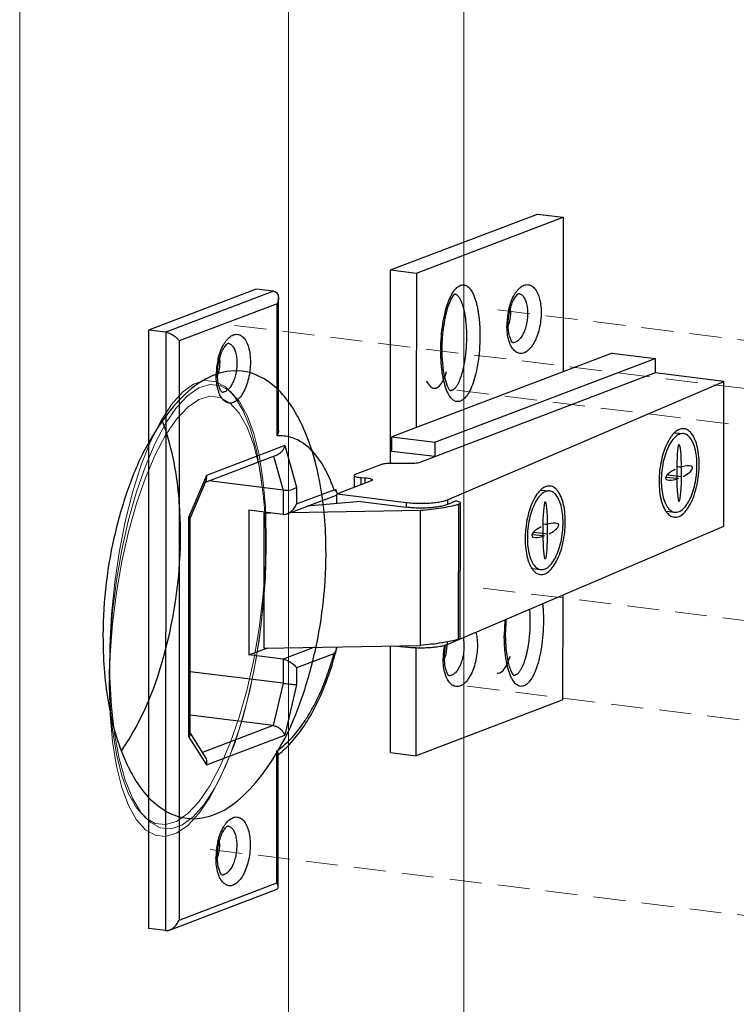
# Model space of a CAD drawing. Units: millimetres. Extents: x -85945 to -24065, y -1460 to 1801.
# Drawn here: x -30143 to -30088, y 1289 to 1366 of the extents above; entities that cross this region are included whole.
import ezdxf

# ---------------------------------------------------------------- set-up
doc = ezdxf.new("R2010")
doc.units = ezdxf.units.MM
doc.linetypes.add('HIDDEN', pattern=[0.375, 0.25, -0.125])
doc.layers.add('02___PRT_ALL_AXES', color=7, linetype='Continuous')
doc.layers.add('实体', color=7, linetype='Continuous', lineweight=30)
doc.layers.add('虚线', color=4, linetype='HIDDEN', lineweight=13)

msp = doc.modelspace()

# ---------------------------------------------------------------- linework, layer by layer
at = {"color": 7, "linetype": 'Continuous', "lineweight": 15}
for p, q in [((-30122.405, 1660.397), (-30122.405, 992.265)), ((-30143.284, 1029.529), (-30143.284, 1586.306)), ((-30108.793, 1425.538), (-30108.793, 1258.067))]:
    msp.add_line(p, q, dxfattribs=at)
at = {"color": 7, "linetype": 'Continuous', "lineweight": 15, "flags": 128}
for points in [[(-30124.186, 1325.956), (-30124.307, 1328.246), (-30124.548, 1330.375), (-30124.905, 1332.301), (-30125.371, 1333.983), (-30125.935, 1335.387), (-30126.587, 1336.485), (-30127.313, 1337.254), (-30128.099, 1337.68), (-30128.928, 1337.752), (-30129.784, 1337.47), (-30130.649, 1336.839), (-30131.505, 1335.873), (-30132.336, 1334.591), (-30133.124, 1333.018), (-30133.853, 1331.188), (-30134.508, 1329.137), (-30135.077, 1326.907), (-30135.546, 1324.543), (-30135.908, 1322.094), (-30136.154, 1319.609), (-30136.28, 1317.14), (-30136.282, 1314.735), (-30136.162, 1312.445), (-30135.92, 1310.315), (-30135.563, 1308.39), (-30135.098, 1306.708), (-30134.533, 1305.304), (-30133.881, 1304.206), (-30133.155, 1303.437), (-30132.369, 1303.011), (-30131.54, 1302.939), (-30130.684, 1303.221), (-30129.819, 1303.852), (-30128.963, 1304.818), (-30128.132, 1306.1), (-30127.344, 1307.673), (-30126.615, 1309.503), (-30125.96, 1311.554), (-30125.392, 1313.784), (-30124.922, 1316.148), (-30124.56, 1318.597), (-30124.314, 1321.082), (-30124.189, 1323.551), (-30124.186, 1325.956)], [(-30124.144, 1325.716), (-30124.206, 1327.973), (-30124.391, 1330.074), (-30124.695, 1331.977), (-30125.111, 1333.643), (-30125.632, 1335.039), (-30126.246, 1336.135), (-30126.942, 1336.91), (-30127.704, 1337.348), (-30128.519, 1337.44), (-30129.368, 1337.184), (-30130.234, 1336.585), (-30131.101, 1335.655), (-30131.95, 1334.414), (-30132.764, 1332.886), (-30133.527, 1331.103), (-30134.222, 1329.101), (-30134.837, 1326.921), (-30135.357, 1324.607), (-30135.774, 1322.206), (-30136.077, 1319.768), (-30136.262, 1317.341), (-30136.324, 1314.975), (-30136.262, 1312.718), (-30136.077, 1310.617), (-30135.774, 1308.714), (-30135.357, 1307.048), (-30134.837, 1305.652), (-30134.222, 1304.556), (-30133.527, 1303.78), (-30132.764, 1303.343), (-30131.95, 1303.251), (-30131.101, 1303.507), (-30130.234, 1304.106), (-30129.368, 1305.036), (-30128.519, 1306.277), (-30127.704, 1307.805), (-30126.942, 1309.588), (-30126.246, 1311.59), (-30125.632, 1313.77), (-30125.111, 1316.084), (-30124.695, 1318.485), (-30124.391, 1320.923), (-30124.206, 1323.35), (-30124.144, 1325.716)], [(-30124.144, 1324.797), (-30124.206, 1327.053), (-30124.391, 1329.154), (-30124.695, 1331.057), (-30125.111, 1332.724), (-30125.632, 1334.119), (-30126.246, 1335.216), (-30126.942, 1335.991), (-30127.704, 1336.429), (-30128.519, 1336.521), (-30129.368, 1336.264), (-30130.234, 1335.665), (-30131.101, 1334.736), (-30131.95, 1333.495), (-30132.764, 1331.967), (-30133.527, 1330.184), (-30134.222, 1328.182), (-30134.837, 1326.002), (-30135.357, 1323.688), (-30135.774, 1321.287), (-30136.077, 1318.848), (-30136.262, 1316.421), (-30136.324, 1314.055), (-30136.262, 1311.799), (-30136.077, 1309.698), (-30135.774, 1307.795), (-30135.357, 1306.128), (-30134.837, 1304.733), (-30134.222, 1303.636), (-30133.527, 1302.861), (-30132.764, 1302.423), (-30131.95, 1302.331), (-30131.101, 1302.588), (-30130.234, 1303.187), (-30129.368, 1304.116), (-30128.519, 1305.358), (-30127.704, 1306.885), (-30126.942, 1308.668), (-30126.246, 1310.67), (-30125.632, 1312.85), (-30125.111, 1315.165), (-30124.695, 1317.565), (-30124.391, 1320.004), (-30124.206, 1322.431), (-30124.144, 1324.797)]]:
    msp.add_lwpolyline(points, dxfattribs=at)
at = {"layer": '02___PRT_ALL_AXES', "color": 7, "linetype": 'Continuous'}
for points, start_tangent, end_tangent in [([(-30126.008, 1338.479), (-30133.632, 1332.253), (-30135.037, 1328.853), (-30136.068, 1325.033), (-30136.805, 1316.97)], (-4.962268, 0.6131), (0.125693, -4.99842)), ([(-30119.508, 1325.253), (-30120.073, 1330.326), (-30121.448, 1334.475), (-30123.495, 1337.287), (-30126.008, 1338.479)], (-0.125693, 4.99842), (-4.962268, 0.6131)), ([(-30130.805, 1326.652), (-30130.935, 1328.825), (-30132.183, 1334.565)], (-0.125693, 4.99842), (-1.754972, 4.681888)), ([(-30135.389, 1308.98), (-30131.924, 1316.95), (-30130.805, 1326.652)], (2.864467, 4.09815), (-0.125693, 4.99842)), ([(-30130.304, 1303.744), (-30122.681, 1309.971), (-30121.276, 1313.37), (-30120.245, 1317.19), (-30119.508, 1325.253)], (4.962268, -0.6131), (-0.125693, 4.99842)), ([(-30136.805, 1316.97), (-30136.239, 1311.898), (-30134.864, 1307.749), (-30132.818, 1304.937), (-30130.304, 1303.744)], (0.125693, -4.99842), (4.962268, -0.6131))]:
    msp.add_spline(points, degree=3, dxfattribs=dict(at, start_tangent=start_tangent, end_tangent=end_tangent))
at = {"layer": '实体', "color": 0, "linetype": 'ByBlock', "lineweight": 30}
for p, q in [((-30114.48, 1346.337), (-30103.08, 1350.672)), ((-30103.08, 1350.672), (-30101.077, 1350.424)), ((-30112.478, 1346.089), (-30101.077, 1350.424)), ((-30101.077, 1350.424), (-30101.082, 1338.428)), ((-30114.486, 1331.31), (-30114.48, 1346.337)), ((-30114.48, 1346.337), (-30112.478, 1346.089)), ((-30112.478, 1346.089), (-30112.483, 1334.093)), ((-30124.914, 1344.849), (-30133.274, 1341.67)), ((-30123.579, 1344.683), (-30131.939, 1341.505)), ((-30123.579, 1344.683), (-30124.914, 1344.849)), ((-30123.292, 1343.707), (-30130.892, 1340.817)), ((-30123.296, 1333.442), (-30123.292, 1343.707)), ((-30123.196, 1333.837), (-30123.191, 1344.158)), ((-30133.274, 1341.67), (-30133.294, 1295.186)), ((-30131.939, 1341.505), (-30133.274, 1341.67)), ((-30131.939, 1341.505), (-30131.959, 1295.02)), ((-30130.892, 1340.817), (-30130.911, 1295.832)), ((-30097.282, 1339.873), (-30114.383, 1333.371)), ((-30097.282, 1339.873), (-30093.945, 1339.46)), ((-30111.046, 1332.957), (-30093.945, 1339.46)), ((-30093.945, 1339.46), (-30093.946, 1338.335)), ((-30093.946, 1338.335), (-30112.221, 1331.386)), ((-30088.607, 1337.674), (-30093.946, 1338.335)), ((-30110.072, 1328.484), (-30088.607, 1337.674)), ((-30088.612, 1326.428), (-30088.607, 1337.674)), ((-30114.383, 1333.371), (-30111.046, 1332.957)), ((-30114.383, 1332.246), (-30114.383, 1333.371)), ((-30111.046, 1332.957), (-30111.046, 1331.833)), ((-30092.409, 1333.694), (-30091.739, 1333.62)), ((-30122.682, 1332.694), (-30128.774, 1330.378)), ((-30122.682, 1332.694), (-30121.778, 1329.467)), ((-30111.046, 1331.833), (-30114.383, 1332.246)), ((-30128.863, 1329.859), (-30123.289, 1331.978)), ((-30123.566, 1331.873), (-30122.826, 1329.228)), ((-30115.192, 1331.226), (-30117.221, 1330.454)), ((-30112.902, 1331.303), (-30114.51, 1331.31)), ((-30091.904, 1331.01), (-30092.243, 1331.047)), ((-30128.774, 1330.378), (-30130.138, 1327.171)), ((-30128.795, 1330.019), (-30130.039, 1327.094)), ((-30122.826, 1329.228), (-30128.632, 1329.947)), ((-30116.002, 1329.948), (-30118.609, 1328.957)), ((-30117.321, 1330.372), (-30117.322, 1329.447)), ((-30116.78, 1330.213), (-30116.443, 1330.19)), ((-30116.78, 1330.213), (-30116.78, 1329.653)), ((-30116.443, 1329.781), (-30116.443, 1330.19)), ((-30092.247, 1330.124), (-30093.088, 1330.217)), ((-30091.905, 1330.27), (-30092.959, 1330.386)), ((-30122.826, 1329.228), (-30122.827, 1327.353)), ((-30121.778, 1329.467), (-30121.779, 1328.165)), ((-30121.779, 1328.165), (-30118.875, 1329.269)), ((-30102.808, 1329.242), (-30102.138, 1329.169)), ((-30122.517, 1327.399), (-30118.691, 1328.854)), ((-30118.647, 1328.185), (-30118.647, 1328.856)), ((-30118.626, 1328.94), (-30113.268, 1328.277)), ((-30110.072, 1328.484), (-30110.073, 1328.109)), ((-30109.43, 1328.385), (-30110.073, 1328.109)), ((-30125.496, 1327.684), (-30125.501, 1316.438)), ((-30122.827, 1327.353), (-30125.496, 1327.684)), ((-30122.259, 1327.497), (-30112.158, 1327.671)), ((-30116.809, 1328.341), (-30120.97, 1327.987)), ((-30116.809, 1328.341), (-30113.269, 1327.902)), ((-30113.268, 1328.277), (-30113.269, 1327.902)), ((-30112.163, 1317.175), (-30112.158, 1327.671)), ((-30109.218, 1328.142), (-30109.223, 1317.645)), ((-30109.066, 1317.746), (-30109.062, 1328.242)), ((-30130.145, 1310.056), (-30130.138, 1327.171)), ((-30130.145, 1310.056), (-30130.138, 1327.171)), ((-30130.045, 1310.29), (-30130.038, 1327.101)), ((-30130.045, 1310.29), (-30130.038, 1327.101)), ((-30124.299, 1316.966), (-30124.294, 1327.462)), ((-30124.15, 1327.517), (-30124.294, 1327.462)), ((-30124.294, 1327.462), (-30123.777, 1327.471)), ((-30093.081, 1327.587), (-30092.411, 1327.513)), ((-30110.077, 1317.238), (-30088.612, 1326.428)), ((-30102.303, 1326.558), (-30102.642, 1326.595)), ((-30102.645, 1325.672), (-30103.487, 1325.765)), ((-30102.303, 1325.819), (-30103.357, 1325.934)), ((-30103.48, 1323.135), (-30102.81, 1323.062)), ((-30101.093, 1312.937), (-30101.09, 1321.086)), ((-30125.501, 1316.438), (-30124.104, 1316.969)), ((-30124.299, 1316.966), (-30112.163, 1317.175)), ((-30120.397, 1317.033), (-30122.831, 1316.107)), ((-30114.496, 1308.85), (-30114.492, 1317.135)), ((-30114.157, 1317.14), (-30113.273, 1317.031)), ((-30113.273, 1317.156), (-30113.273, 1317.031)), ((-30112.494, 1308.602), (-30112.49, 1316.974)), ((-30110.077, 1317.45), (-30110.077, 1317.238)), ((-30122.831, 1316.107), (-30125.501, 1316.438)), ((-30118.88, 1316.524), (-30121.784, 1315.419)), ((-30122.831, 1316.107), (-30122.832, 1314.233)), ((-30121.784, 1315.419), (-30121.785, 1314.118)), ((-30122.832, 1314.233), (-30130.043, 1315.126)), ((-30122.832, 1314.233), (-30123.594, 1310.945)), ((-30121.785, 1314.118), (-30122.692, 1310.202)), ((-30101.093, 1312.937), (-30112.494, 1308.602)), ((-30123.594, 1310.945), (-30130.044, 1311.744)), ((-30123.594, 1310.945), (-30129.099, 1308.852)), ((-30130.145, 1310.056), (-30128.784, 1307.885)), ((-30130.145, 1310.056), (-30128.784, 1307.885)), ((-30130.045, 1310.359), (-30128.882, 1308.505)), ((-30130.045, 1310.359), (-30128.882, 1308.505)), ((-30128.784, 1307.885), (-30122.692, 1310.202)), ((-30123.311, 1298.722), (-30123.307, 1308.986)), ((-30123.211, 1298.435), (-30123.206, 1308.756)), ((-30114.496, 1308.85), (-30112.494, 1308.602)), ((-30130.911, 1295.832), (-30123.311, 1298.722)), ((-30131.65, 1295.066), (-30123.362, 1298.217)), ((-30131.959, 1295.02), (-30133.294, 1295.186))]:
    msp.add_line(p, q, dxfattribs=at)
for points in [[(-30110.48, 1340.146), (-30110.474, 1340.53), (-30110.447, 1341.069), (-30110.4, 1341.59), (-30110.334, 1342.09), (-30110.25, 1342.567), (-30110.147, 1343.016), (-30110.027, 1343.432), (-30109.89, 1343.806), (-30109.742, 1344.12), (-30109.598, 1344.35), (-30109.488, 1344.475), (-30109.474, 1344.488)], [(-30109.832, 1336.933), (-30109.839, 1336.94), (-30109.927, 1337.052), (-30110.054, 1337.297), (-30110.178, 1337.642), (-30110.285, 1338.059), (-30110.371, 1338.537), (-30110.434, 1339.071), (-30110.471, 1339.66), (-30110.48, 1340.146)], [(-30105.55, 1318.033), (-30105.544, 1318.417), (-30105.517, 1318.956), (-30105.495, 1319.2)], [(-30104.902, 1314.82), (-30104.909, 1314.826), (-30104.998, 1314.939), (-30105.124, 1315.184), (-30105.248, 1315.528), (-30105.355, 1315.945), (-30105.441, 1316.423), (-30105.504, 1316.957), (-30105.541, 1317.546), (-30105.55, 1318.033)]]:
    msp.add_lwpolyline(points, dxfattribs=at)
for centre, radius, start, end in [((-30099.928, 1342.001), 5.523, 167.91821, 178.95072), ((-30100.117, 1342.039), 5.33, 166.43864, 167.88378), ((-30108.765, 1343.132), 3.592, 359.95571, 2.75364), ((-30108.821, 1343.072), 3.641, 344.28216, 345.2317), ((-30100.192, 1342.012), 5.258, 179.01436, 179.97452), ((-30108.597, 1343.007), 3.408, 342.46244, 343.00293), ((-30108.693, 1343.036), 3.508, 343.0066, 344.28398), ((-30104.966, 1341.165), 0.471, 266.21805, 277.71008), ((-30096.57, 1340.058), 14.011, 179.62285, 179.97523), ((-30122.502, 1338.146), 5.523, 167.91821, 178.95072), ((-30122.691, 1338.183), 5.33, 166.43864, 167.88378), ((-30131.339, 1339.277), 3.592, 359.95571, 2.75364), ((-30122.767, 1338.157), 5.258, 179.01436, 179.97452), ((-30131.172, 1339.151), 3.408, 342.46244, 343.00293), ((-30131.268, 1339.18), 3.508, 343.0066, 344.28398), ((-30131.395, 1339.216), 3.641, 344.28216, 345.2317), ((-30127.54, 1337.31), 0.471, 266.21805, 277.71008), ((-30086.127, 1329.895), 7.508, 177.09614, 179.96698), ((-30132.381, 1324.952), 14.34, 16.33897, 17.7384), ((-30118.744, 1328.947), 0.13, 3.11402, 8.52998), ((-30096.526, 1325.443), 7.508, 177.09614, 179.96698), ((-30091.609, 1317.944), 14.042, 175.04162, 179.62222), ((-30091.64, 1317.944), 14.011, 179.62285, 179.97523), ((-30142.876, 1322.982), 24.952, 344.93445, 346.19252), ((-30119.643, 1317.273), 1.027, 346.17177, 348.23052), ((-30104.871, 1316.131), 5.53, 169.17663, 178.94716), ((-30112.586, 1330.458), 13.252, 280.74988, 281.04571), ((-30105.143, 1316.142), 5.258, 179.01436, 179.97452), ((-30113.548, 1317.136), 3.408, 342.46244, 343.00293), ((-30113.644, 1317.166), 3.508, 343.0066, 344.28398), ((-30113.771, 1317.202), 3.641, 344.28216, 345.2317), ((-30109.916, 1315.295), 0.471, 266.21805, 277.71008), ((-30127.454, 1314.125), 6.906, 307.98699, 308.37182), ((-30127.517, 1314.205), 7.009, 308.37245, 309.00799), ((-30122.518, 1300.659), 5.523, 167.91821, 178.95072), ((-30122.707, 1300.696), 5.33, 166.43864, 167.88378), ((-30131.355, 1301.789), 3.592, 359.95571, 2.75364), ((-30122.783, 1300.669), 5.258, 179.01436, 179.97452), ((-30131.188, 1301.664), 3.408, 342.46244, 343.00293), ((-30131.284, 1301.693), 3.508, 343.0066, 344.28398), ((-30131.411, 1301.729), 3.641, 344.28216, 345.2317), ((-30127.556, 1299.823), 0.471, 266.21805, 277.71008)]:
    msp.add_arc(centre, radius, start, end, dxfattribs=at)
for centre, major_axis, ratio, start_param, end_param in [((-30111.063, 1340.89), (0.002, 3.749), 0.325353, 3.141593, 4.005567), ((-30111.063, 1340.89), (0.002, 3.749), 0.325353, 2.595585, 3.141593), ((-30092.075, 1330.567), (-0.001, -2.249), 0.083819, -2.976444, -1.612237), ((-30092.075, 1330.567), (-0.001, -2.249), 0.083819, 1.529355, 2.976444), ((-30092.075, 1330.567), (-1.04, -0.445), 0.331403, -1.405648, 0.590253), ((-30092.075, 1330.567), (-1.04, -0.445), 0.331403, 3.731846, 4.54724), ((-30092.075, 1330.567), (-1.04, -0.445), 0.331403, 1.735945, 3.731846), ((-30092.075, 1330.567), (-1.04, -0.445), 0.331403, 0.590253, 1.405648), ((-30092.075, 1330.567), (-0.001, -2.249), 0.083819, -1.612237, -0.248027), ((-30092.075, 1330.567), (-0.001, -2.249), 0.083819, 0.165149, 1.529355), ((-30092.075, 1330.567), (-0.001, -2.249), 0.083819, -0.248027, -0.165149), ((-30102.474, 1326.115), (-0.001, -2.249), 0.083819, -2.976444, -1.612237), ((-30102.474, 1326.115), (-0.001, -2.249), 0.083819, 1.529355, 2.976444), ((-30102.474, 1326.115), (-1.04, -0.445), 0.331403, -1.405648, 0.590253), ((-30102.474, 1326.115), (-0.001, -2.249), 0.083819, -1.612237, -0.248027), ((-30102.474, 1326.115), (-1.04, -0.445), 0.331403, 3.731846, 4.54724), ((-30102.474, 1326.115), (-1.04, -0.445), 0.331403, 1.735945, 3.731846), ((-30102.474, 1326.115), (-1.04, -0.445), 0.331403, 0.590253, 1.405648), ((-30102.474, 1326.115), (-0.001, -2.249), 0.083819, 0.165149, 1.529355), ((-30102.474, 1326.115), (-0.001, -2.249), 0.083819, -0.248027, -0.165149), ((-30106.133, 1318.776), (0.002, 3.749), 0.325353, 3.141593, 4.005567), ((-30106.133, 1318.776), (0.002, 3.749), 0.325353, 3.087464, 3.141593)]:
    msp.add_ellipse(centre, major_axis=major_axis, ratio=ratio, start_param=start_param, end_param=end_param, dxfattribs=at)
for points, start_tangent, end_tangent in [([(-30104.733, 1344.615), (-30104.592, 1344.793), (-30104.28, 1345.064), (-30103.959, 1345.186), (-30103.648, 1345.153), (-30103.364, 1344.967), (-30103.124, 1344.638), (-30102.942, 1344.186), (-30102.828, 1343.636), (-30102.79, 1343.026)], (0.57985, 0.814723), (-0.000429, -1)), ([(-30123.579, 1344.683), (-30123.408, 1344.625), (-30123.291, 1344.516), (-30123.222, 1344.375), (-30123.193, 1344.216), (-30123.191, 1344.159)], (0.992422, -0.122879), (-0.001247, -0.999999)), ([(-30110.58, 1340.15), (-30110.537, 1341.159), (-30110.424, 1342.138), (-30110.256, 1342.996), (-30110.042, 1343.729), (-30109.795, 1344.318), (-30109.64, 1344.591)], (0.006582, 0.999978), (0.539517, 0.841975)), ([(-30109.64, 1344.591), (-30109.528, 1344.752), (-30109.256, 1345.029), (-30108.983, 1345.164), (-30108.71, 1345.158), (-30108.442, 1345.004), (-30108.22, 1344.738), (-30108.055, 1344.433), (-30107.933, 1344.126), (-30107.84, 1343.827), (-30107.763, 1343.518), (-30107.698, 1343.188), (-30107.644, 1342.843), (-30107.602, 1342.493), (-30107.573, 1342.15), (-30107.554, 1341.822), (-30107.543, 1341.512), (-30107.54, 1341.22)], (0.539517, 0.841975), (-0.000431, -1)), ([(-30109.48, 1344.478), (-30109.449, 1344.466), (-30109.395, 1344.437), (-30109.342, 1344.4), (-30109.29, 1344.354), (-30109.239, 1344.298), (-30109.189, 1344.235), (-30109.14, 1344.162), (-30109.093, 1344.082), (-30109.047, 1343.993), (-30109.003, 1343.897), (-30108.961, 1343.793), (-30108.921, 1343.682), (-30108.882, 1343.563), (-30108.846, 1343.438), (-30108.811, 1343.306), (-30108.779, 1343.167), (-30108.749, 1343.023), (-30108.722, 1342.874), (-30108.674, 1342.559), (-30108.654, 1342.395), (-30108.636, 1342.227), (-30108.609, 1341.881), (-30108.593, 1341.523), (-30108.588, 1341.158)], (0.945199, -0.326494), (-0.000429, -1)), ([(-30105.35, 1342.097), (-30105.316, 1342.647), (-30105.219, 1343.192), (-30105.068, 1343.681), (-30104.888, 1344.071), (-30104.712, 1344.335), (-30104.574, 1344.472), (-30104.551, 1344.484)], (0.000429, 1), (0.887145, 0.46149)), ([(-30105.298, 1343.288), (-30105.116, 1343.879), (-30104.876, 1344.391), (-30104.733, 1344.615)], (0.234512, 0.972113), (0.57985, 0.814723)), ([(-30104.552, 1344.508), (-30104.45, 1344.484), (-30104.248, 1344.351), (-30104.076, 1344.117), (-30103.946, 1343.794), (-30103.865, 1343.402), (-30103.838, 1342.964)], (0.992571, -0.121667), (-0.000429, -1)), ([(-30123.191, 1344.159), (-30123.198, 1344.047), (-30123.233, 1343.875), (-30123.292, 1343.707)], (-0.001247, -0.999999), (-0.391384, -0.920227)), ([(-30105.172, 1343.129), (-30105.205, 1342.632), (-30105.3, 1342.144)], (-0.000429, -1), (-0.254954, -0.966953)), ([(-30102.79, 1343.026), (-30102.829, 1342.389), (-30102.942, 1341.752), (-30103.125, 1341.161), (-30103.365, 1340.65), (-30103.649, 1340.247), (-30103.961, 1339.976), (-30104.281, 1339.854), (-30104.593, 1339.887), (-30104.877, 1340.074), (-30105.117, 1340.402), (-30105.209, 1340.596)], (-0.000429, -1), (-0.381446, 0.924391)), ([(-30103.838, 1342.964), (-30103.865, 1342.507), (-30103.947, 1342.052), (-30104.077, 1341.631), (-30104.248, 1341.266), (-30104.451, 1340.979), (-30104.674, 1340.786), (-30104.903, 1340.699)], (-0.000429, -1), (-0.990853, -0.134947)), ([(-30131.939, 1341.505), (-30131.738, 1341.458), (-30131.545, 1341.377), (-30131.369, 1341.277), (-30131.214, 1341.166), (-30131.082, 1341.049), (-30130.974, 1340.931), (-30130.892, 1340.817)], (0.992422, -0.122879), (0.531413, -0.847113)), ([(-30105.209, 1340.596), (-30105.299, 1340.854), (-30105.412, 1341.404), (-30105.45, 1342.014)], (-0.381446, 0.924391), (0.000429, 1)), ([(-30104.985, 1340.686), (-30105.036, 1340.738), (-30105.134, 1340.9), (-30105.24, 1341.19), (-30105.32, 1341.599), (-30105.35, 1342.097)], (0.999647, 0.026564), (0.000429, 1)), ([(-30127.924, 1338.241), (-30127.891, 1338.792), (-30127.793, 1339.337), (-30127.643, 1339.826), (-30127.463, 1340.216), (-30127.286, 1340.479), (-30127.148, 1340.616), (-30127.125, 1340.629)], (0.000429, 1), (0.887145, 0.46149)), ([(-30127.873, 1339.433), (-30127.69, 1340.024), (-30127.45, 1340.535), (-30127.307, 1340.759)], (0.234512, 0.972113), (0.57985, 0.814723)), ([(-30127.307, 1340.759), (-30127.166, 1340.938), (-30126.854, 1341.208), (-30126.533, 1341.331), (-30126.222, 1341.298), (-30125.938, 1341.111), (-30125.698, 1340.783), (-30125.516, 1340.331), (-30125.403, 1339.781), (-30125.365, 1339.17)], (0.57985, 0.814723), (-0.000429, -1)), ([(-30127.126, 1340.652), (-30127.025, 1340.628), (-30126.822, 1340.495), (-30126.651, 1340.261), (-30126.521, 1339.939), (-30126.439, 1339.546), (-30126.412, 1339.109)], (0.992571, -0.121667), (-0.000429, -1)), ([(-30107.54, 1341.22), (-30107.584, 1340.124), (-30107.697, 1339.146), (-30107.865, 1338.288), (-30108.079, 1337.555), (-30108.326, 1336.965), (-30108.593, 1336.532), (-30108.865, 1336.254), (-30109.138, 1336.12), (-30109.411, 1336.125), (-30109.679, 1336.28), (-30109.9, 1336.545), (-30110.049, 1336.816)], (-0.000315, -1), (-0.426829, 0.904332)), ([(-30108.588, 1341.158), (-30108.593, 1340.788), (-30108.61, 1340.418), (-30108.637, 1340.051), (-30108.675, 1339.69), (-30108.723, 1339.34), (-30108.781, 1339.002), (-30108.848, 1338.681), (-30108.884, 1338.528), (-30108.923, 1338.38), (-30108.963, 1338.238), (-30109.006, 1338.102), (-30109.05, 1337.972), (-30109.096, 1337.848), (-30109.143, 1337.732), (-30109.192, 1337.623), (-30109.242, 1337.521), (-30109.293, 1337.427), (-30109.345, 1337.341), (-30109.398, 1337.263), (-30109.452, 1337.194), (-30109.507, 1337.132), (-30109.562, 1337.08), (-30109.618, 1337.036), (-30109.673, 1337.001), (-30109.729, 1336.976), (-30109.778, 1336.961)], (-0.000429, -1), (-0.972848, -0.231447)), ([(-30110.049, 1336.816), (-30110.066, 1336.85), (-30110.188, 1337.158), (-30110.281, 1337.456), (-30110.358, 1337.765), (-30110.423, 1338.095), (-30110.477, 1338.44), (-30110.519, 1338.79), (-30110.548, 1339.133), (-30110.567, 1339.461), (-30110.577, 1339.772), (-30110.58, 1340.064)], (-0.426829, 0.904332), (0.00043, 1)), ([(-30127.747, 1339.274), (-30127.779, 1338.776), (-30127.874, 1338.288)], (-0.000429, -1), (-0.254954, -0.966953)), ([(-30125.365, 1339.17), (-30125.403, 1338.533), (-30125.517, 1337.896), (-30125.699, 1337.306), (-30125.939, 1336.794), (-30126.223, 1336.391), (-30126.535, 1336.121), (-30126.856, 1335.999), (-30127.167, 1336.032), (-30127.451, 1336.218), (-30127.691, 1336.547), (-30127.783, 1336.741)], (-0.000429, -1), (-0.381446, 0.924391)), ([(-30126.412, 1339.109), (-30126.44, 1338.651), (-30126.521, 1338.197), (-30126.651, 1337.775), (-30126.823, 1337.411), (-30127.025, 1337.123), (-30127.248, 1336.93), (-30127.477, 1336.843)], (-0.000429, -1), (-0.990853, -0.134947)), ([(-30127.783, 1336.741), (-30127.873, 1336.998), (-30127.987, 1337.549), (-30128.025, 1338.159)], (-0.381446, 0.924391), (0.000429, 1)), ([(-30127.559, 1336.831), (-30127.61, 1336.882), (-30127.709, 1337.045), (-30127.814, 1337.334), (-30127.894, 1337.743), (-30127.924, 1338.241)], (0.999647, 0.026564), (0.000429, 1)), ([(-30109.778, 1336.961), (-30109.785, 1336.959), (-30109.841, 1336.951), (-30109.852, 1336.951)], (-0.972848, -0.231447), (-0.999721, -0.02361)), ([(-30123.196, 1333.838), (-30123.197, 1333.799), (-30123.228, 1333.619), (-30123.296, 1333.442)], (-0.002321, -0.999997), (-0.434598, -0.900624)), ([(-30091.698, 1334.001), (-30091.886, 1333.997), (-30092.262, 1333.836), (-30092.422, 1333.708)], (-0.994046, 0.108959), (-0.735745, -0.677258)), ([(-30090.516, 1331.235), (-30090.561, 1332.023), (-30090.694, 1332.726), (-30090.907, 1333.304), (-30091.188, 1333.723), (-30091.521, 1333.958), (-30091.698, 1334.001)], (0.000429, 1), (-0.994046, 0.108959)), ([(-30118.875, 1329.269), (-30119.179, 1330.06), (-30119.521, 1330.778), (-30119.9, 1331.42), (-30120.313, 1331.981), (-30120.755, 1332.456), (-30121.225, 1332.841), (-30121.717, 1333.134), (-30122.229, 1333.333), (-30122.757, 1333.436), (-30123.296, 1333.442)], (-0.325345, 0.945595), (-0.996985, -0.077588)), ([(-30092.422, 1333.708), (-30092.627, 1333.485), (-30092.96, 1332.964), (-30093.242, 1332.304), (-30093.456, 1331.544), (-30093.59, 1330.726), (-30093.626, 1330.275)], (-0.735745, -0.677258), (-0.050517, -0.998723)), ([(-30091.74, 1333.619), (-30091.907, 1333.616), (-30092.241, 1333.472), (-30092.566, 1333.161), (-30092.862, 1332.698), (-30093.112, 1332.111), (-30093.303, 1331.435), (-30093.421, 1330.708), (-30093.462, 1329.973)], (-0.994046, 0.108959), (-0.000429, -1)), ([(-30090.689, 1331.16), (-30090.729, 1331.861), (-30090.847, 1332.486), (-30091.037, 1333), (-30091.287, 1333.372), (-30091.583, 1333.581), (-30091.74, 1333.619)], (0.000429, 1), (-0.994046, 0.108959)), ([(-30123.29, 1331.978), (-30123.118, 1332.069), (-30122.924, 1332.243), (-30122.776, 1332.459), (-30122.682, 1332.694)], (0.934549, 0.355834), (0.269893, 0.96289)), ([(-30114.51, 1331.31), (-30114.714, 1331.305), (-30114.904, 1331.288), (-30115.067, 1331.261), (-30115.192, 1331.226)], (-0.99999, 0.00443), (-0.93471, -0.355412)), ([(-30112.221, 1331.386), (-30112.345, 1331.351), (-30112.508, 1331.324), (-30112.698, 1331.308), (-30112.902, 1331.303)], (-0.93471, -0.355412), (-0.99999, 0.00443)), ([(-30092.453, 1327.133), (-30092.265, 1327.137), (-30091.889, 1327.298), (-30091.524, 1327.649), (-30091.191, 1328.17), (-30090.909, 1328.829), (-30090.695, 1329.59), (-30090.561, 1330.408), (-30090.516, 1331.235)], (0.994046, -0.108959), (0.000429, 1)), ([(-30092.411, 1327.515), (-30092.244, 1327.518), (-30091.91, 1327.661), (-30091.585, 1327.973), (-30091.289, 1328.436), (-30091.038, 1329.023), (-30090.848, 1329.699), (-30090.729, 1330.426), (-30090.689, 1331.16)], (0.994046, -0.108959), (0.000429, 1)), ([(-30128.795, 1330.018), (-30128.758, 1330.177), (-30128.774, 1330.378)], (0.39207, 0.919935), (-0.222009, 0.975045)), ([(-30117.319, 1330.372), (-30117.319, 1330.359), (-30117.268, 1330.311), (-30117.153, 1330.268), (-30116.986, 1330.234), (-30116.78, 1330.213)], (-0.120016, -0.992772), (0.997743, -0.067152)), ([(-30117.221, 1330.454), (-30117.303, 1330.408), (-30117.319, 1330.372)], (-0.93471, -0.355412), (-0.120016, -0.992772)), ([(-30116.443, 1330.19), (-30116.237, 1330.168), (-30116.07, 1330.135), (-30115.955, 1330.092), (-30115.904, 1330.044), (-30115.904, 1330.031)], (0.997743, -0.067152), (-0.120016, -0.992772)), ([(-30115.904, 1330.031), (-30115.92, 1329.995), (-30116.002, 1329.948)], (-0.120016, -0.992772), (-0.93471, -0.355412)), ([(-30093.635, 1329.899), (-30093.59, 1329.111), (-30093.457, 1328.408), (-30093.244, 1327.83), (-30093.096, 1327.576)], (-0.000429, -1), (0.570834, -0.821066)), ([(-30093.462, 1329.973), (-30093.422, 1329.273), (-30093.304, 1328.648), (-30093.114, 1328.134), (-30092.864, 1327.762), (-30092.568, 1327.552), (-30092.411, 1327.515)], (-0.000429, -1), (0.994046, -0.108959)), ([(-30122.826, 1329.228), (-30122.597, 1329.218), (-30122.355, 1329.242), (-30122.124, 1329.295), (-30121.926, 1329.373), (-30121.778, 1329.467)], (0.992422, -0.122879), (0.763511, 0.645795)), ([(-30118.62, 1328.986), (-30118.635, 1329.024), (-30118.675, 1329.084), (-30118.73, 1329.147), (-30118.798, 1329.209), (-30118.875, 1329.269)], (-0.280317, 0.959907), (-0.805306, 0.59286)), ([(-30102.82, 1329.256), (-30103.026, 1329.033), (-30103.359, 1328.512), (-30103.641, 1327.853), (-30103.855, 1327.092), (-30103.988, 1326.274), (-30104.024, 1325.823)], (-0.735745, -0.677258), (-0.050517, -0.998723)), ([(-30102.138, 1329.167), (-30102.306, 1329.164), (-30102.64, 1329.021), (-30102.965, 1328.709), (-30103.261, 1328.246), (-30103.511, 1327.659), (-30103.701, 1326.983), (-30103.82, 1326.256), (-30103.861, 1325.522)], (-0.994046, 0.108959), (-0.000429, -1)), ([(-30102.096, 1329.549), (-30102.285, 1329.545), (-30102.661, 1329.384), (-30102.82, 1329.256)], (-0.994046, 0.108959), (-0.735745, -0.677258)), ([(-30101.088, 1326.709), (-30101.128, 1327.409), (-30101.246, 1328.034), (-30101.436, 1328.548), (-30101.686, 1328.92), (-30101.981, 1329.13), (-30102.138, 1329.167)], (0.000429, 1), (-0.994046, 0.108959)), ([(-30100.914, 1326.783), (-30100.959, 1327.571), (-30101.092, 1328.274), (-30101.306, 1328.852), (-30101.587, 1329.271), (-30101.92, 1329.506), (-30102.096, 1329.549)], (0.000429, 1), (-0.994046, 0.108959)), ([(-30118.686, 1328.855), (-30118.658, 1328.87), (-30118.644, 1328.881)], (0.928511, 0.371304), (0.737894, 0.674916)), ([(-30118.644, 1328.881), (-30118.62, 1328.914), (-30118.614, 1328.954)], (0.737894, 0.674916), (-0.053379, 0.998574)), ([(-30118.616, 1328.967), (-30118.62, 1328.986)], (-0.147494, 0.989063), (-0.280317, 0.959907)), ([(-30113.268, 1328.277), (-30112.779, 1328.232), (-30112.254, 1328.212), (-30111.723, 1328.219), (-30111.214, 1328.252), (-30110.753, 1328.309), (-30110.366, 1328.388), (-30110.072, 1328.484)], (0.992422, -0.122879), (0.919299, 0.393559)), ([(-30109.062, 1328.242), (-30109.062, 1328.246), (-30109.109, 1328.3), (-30109.237, 1328.348), (-30109.43, 1328.385)], (0.075896, 0.997116), (-0.991337, 0.131344)), ([(-30122.518, 1327.399), (-30122.432, 1327.437), (-30122.256, 1327.547), (-30122.101, 1327.683), (-30121.969, 1327.837), (-30121.861, 1328), (-30121.779, 1328.165)], (0.933534, 0.358489), (0.391384, 0.920227)), ([(-30110.073, 1328.109), (-30110.366, 1328.013), (-30110.754, 1327.934), (-30111.214, 1327.877), (-30111.723, 1327.844), (-30112.254, 1327.837), (-30112.779, 1327.857), (-30113.269, 1327.902)], (-0.919299, -0.393559), (-0.992422, 0.122879)), ([(-30112.158, 1327.671), (-30111.314, 1327.754), (-30110.534, 1327.861), (-30109.83, 1327.991), (-30109.218, 1328.142)], (0.996833, 0.07952), (0.961889, 0.273439)), ([(-30109.218, 1328.142), (-30109.1, 1328.19), (-30109.062, 1328.242)], (0.961889, 0.273439), (0.075896, 0.997116)), ([(-30130.041, 1327.099), (-30130.055, 1327.126), (-30130.138, 1327.171)], (-0.206051, 0.978541), (-0.916277, 0.400545)), ([(-30130.041, 1327.099), (-30130.055, 1327.126), (-30130.138, 1327.171)], (-0.206051, 0.978541), (-0.916277, 0.400545)), ([(-30122.827, 1327.353), (-30122.625, 1327.366), (-30122.518, 1327.399)], (0.992422, -0.122879), (0.933534, 0.358489)), ([(-30093.096, 1327.576), (-30092.963, 1327.411), (-30092.63, 1327.176), (-30092.453, 1327.133)], (0.570834, -0.821066), (0.994046, -0.108959)), ([(-30102.852, 1322.681), (-30102.664, 1322.685), (-30102.288, 1322.846), (-30101.922, 1323.197), (-30101.589, 1323.718), (-30101.308, 1324.378), (-30101.094, 1325.138), (-30100.96, 1325.956), (-30100.914, 1326.783)], (0.994046, -0.108959), (0.000429, 1)), ([(-30102.81, 1323.063), (-30102.643, 1323.066), (-30102.308, 1323.21), (-30101.984, 1323.521), (-30101.688, 1323.984), (-30101.437, 1324.571), (-30101.247, 1325.247), (-30101.128, 1325.974), (-30101.088, 1326.709)], (0.994046, -0.108959), (0.000429, 1)), ([(-30104.034, 1325.447), (-30103.989, 1324.659), (-30103.856, 1323.956), (-30103.643, 1323.378), (-30103.495, 1323.125)], (-0.000429, -1), (0.570834, -0.821066)), ([(-30103.861, 1325.522), (-30103.821, 1324.821), (-30103.703, 1324.196), (-30103.513, 1323.682), (-30103.263, 1323.31), (-30102.967, 1323.101), (-30102.81, 1323.063)], (-0.000429, -1), (0.994046, -0.108959)), ([(-30103.495, 1323.125), (-30103.362, 1322.959), (-30103.029, 1322.724), (-30102.852, 1322.681)], (0.570834, -0.821066), (0.994046, -0.108959)), ([(-30103.694, 1319.971), (-30103.68, 1319.767), (-30103.663, 1319.41), (-30103.658, 1319.044)], (0.080388, -0.996764), (-0.000429, -1)), ([(-30102.675, 1320.407), (-30102.672, 1320.38), (-30102.643, 1320.037), (-30102.624, 1319.709), (-30102.614, 1319.398), (-30102.611, 1319.106)], (0.103772, -0.994601), (-0.000431, -1)), ([(-30102.611, 1319.106), (-30102.654, 1318.011), (-30102.767, 1317.032), (-30102.935, 1316.174), (-30103.149, 1315.441), (-30103.396, 1314.852), (-30103.663, 1314.418), (-30103.935, 1314.141), (-30104.208, 1314.006), (-30104.481, 1314.012), (-30104.749, 1314.166), (-30104.971, 1314.432), (-30105.12, 1314.702)], (-0.000315, -1), (-0.426829, 0.904332)), ([(-30103.658, 1319.044), (-30103.664, 1318.675), (-30103.68, 1318.305), (-30103.708, 1317.938), (-30103.745, 1317.577), (-30103.793, 1317.226), (-30103.851, 1316.889), (-30103.918, 1316.568), (-30103.954, 1316.415), (-30103.993, 1316.267), (-30104.034, 1316.124), (-30104.076, 1315.988), (-30104.12, 1315.858), (-30104.166, 1315.735), (-30104.213, 1315.619), (-30104.262, 1315.509), (-30104.312, 1315.408), (-30104.363, 1315.313), (-30104.415, 1315.227), (-30104.469, 1315.15), (-30104.523, 1315.08), (-30104.577, 1315.019), (-30104.632, 1314.967), (-30104.688, 1314.923), (-30104.744, 1314.888), (-30104.8, 1314.862), (-30104.848, 1314.847)], (-0.000429, -1), (-0.972848, -0.231447)), ([(-30109.066, 1317.746), (-30109.105, 1317.694), (-30109.223, 1317.645)], (-0.075896, -0.997116), (-0.961889, -0.273439)), ([(-30108.855, 1317.76), (-30108.815, 1317.532), (-30108.788, 1317.094)], (0.212638, -0.977131), (-0.000429, -1)), ([(-30107.857, 1318.187), (-30107.779, 1317.766), (-30107.741, 1317.156)], (0.242056, -0.970262), (-0.000429, -1)), ([(-30105.12, 1314.702), (-30105.136, 1314.737), (-30105.258, 1315.044), (-30105.351, 1315.343), (-30105.428, 1315.652), (-30105.493, 1315.982), (-30105.547, 1316.327), (-30105.589, 1316.677), (-30105.618, 1317.02), (-30105.637, 1317.348), (-30105.648, 1317.658), (-30105.651, 1317.95)], (-0.426829, 0.904332), (0.00043, 1)), ([(-30118.645, 1317.027), (-30118.68, 1316.912), (-30118.735, 1316.778), (-30118.803, 1316.648), (-30118.88, 1316.524)], (-0.238791, -0.971071), (-0.555829, -0.831297)), ([(-30110.077, 1317.238), (-30110.371, 1317.142), (-30110.758, 1317.063), (-30111.219, 1317.006), (-30111.728, 1316.973), (-30112.259, 1316.966), (-30112.784, 1316.986), (-30113.273, 1317.031)], (-0.919299, -0.393559), (-0.992422, 0.122879)), ([(-30110.114, 1317.438), (-30110.537, 1317.365), (-30111.318, 1317.257), (-30112.163, 1317.175)], (-0.982448, -0.186534), (-0.996833, -0.07952)), ([(-30110.3, 1316.226), (-30110.267, 1316.777), (-30110.197, 1317.202)], (0.000429, 1), (0.209815, 0.977741)), ([(-30110.123, 1317.222), (-30110.155, 1316.762), (-30110.251, 1316.273)], (-0.010198, -0.999948), (-0.254954, -0.966953)), ([(-30107.741, 1317.156), (-30107.779, 1316.518), (-30107.893, 1315.882), (-30108.075, 1315.291), (-30108.315, 1314.779), (-30108.599, 1314.377), (-30108.911, 1314.106), (-30109.232, 1313.984), (-30109.543, 1314.017), (-30109.827, 1314.203), (-30110.067, 1314.532), (-30110.159, 1314.726)], (-0.000429, -1), (-0.381446, 0.924391)), ([(-30109.223, 1317.645), (-30109.834, 1317.495), (-30110.047, 1317.451)], (-0.961889, -0.273439), (-0.981472, -0.191605)), ([(-30108.788, 1317.094), (-30108.816, 1316.637), (-30108.897, 1316.182), (-30109.027, 1315.761), (-30109.199, 1315.396), (-30109.402, 1315.109), (-30109.624, 1314.916), (-30109.853, 1314.828)], (-0.000429, -1), (-0.990853, -0.134947)), ([(-30123.307, 1308.986), (-30122.767, 1309.403), (-30122.239, 1309.907), (-30121.727, 1310.496), (-30121.234, 1311.164), (-30120.764, 1311.907), (-30120.321, 1312.718), (-30119.907, 1313.593), (-30119.528, 1314.524), (-30119.185, 1315.502), (-30118.88, 1316.524)], (0.825936, 0.563764), (0.26372, 0.964599)), ([(-30123.106, 1308.759), (-30122.442, 1309.365), (-30121.419, 1310.595), (-30120.499, 1312.079), (-30119.699, 1313.773), (-30119.03, 1315.636), (-30118.782, 1316.496)], (0.777069, 0.629415), (0.259971, 0.965617)), ([(-30110.159, 1314.726), (-30110.249, 1314.984), (-30110.363, 1315.534), (-30110.401, 1316.144)], (-0.381446, 0.924391), (0.000429, 1)), ([(-30109.936, 1314.816), (-30109.987, 1314.867), (-30110.085, 1315.03), (-30110.19, 1315.32), (-30110.27, 1315.728), (-30110.3, 1316.226)], (0.999647, 0.026564), (0.000429, 1)), ([(-30122.831, 1316.107), (-30122.63, 1316.06), (-30122.437, 1315.98), (-30122.261, 1315.88), (-30122.107, 1315.769), (-30121.974, 1315.652), (-30121.867, 1315.534), (-30121.784, 1315.419)], (0.992422, -0.122879), (0.531413, -0.847113)), ([(-30104.848, 1314.847), (-30104.856, 1314.846), (-30104.911, 1314.838), (-30104.922, 1314.838)], (-0.972848, -0.231447), (-0.999721, -0.02361)), ([(-30122.832, 1314.233), (-30122.604, 1314.205), (-30122.362, 1314.178), (-30122.131, 1314.152), (-30121.932, 1314.132), (-30121.785, 1314.118)], (0.992422, -0.122879), (0.996362, -0.085222)), ([(-30123.594, 1310.945), (-30123.354, 1310.878), (-30123.127, 1310.75), (-30122.933, 1310.582), (-30122.786, 1310.393), (-30122.692, 1310.202)], (0.992422, -0.122879), (0.334646, -0.942344)), ([(-30130.045, 1310.291), (-30130.063, 1310.194), (-30130.145, 1310.056)], (-0.004961, -0.999988), (-0.641115, -0.767445)), ([(-30130.045, 1310.291), (-30130.063, 1310.194), (-30130.145, 1310.056)], (-0.004961, -0.999988), (-0.641115, -0.767445)), ([(-30128.882, 1308.506), (-30128.813, 1308.362), (-30128.767, 1308.129), (-30128.784, 1307.885)], (0.530493, -0.847689), (-0.191226, -0.981546)), ([(-30128.882, 1308.506), (-30128.813, 1308.362), (-30128.767, 1308.129), (-30128.784, 1307.885)], (0.530493, -0.847689), (-0.191226, -0.981546)), ([(-30123.207, 1308.755), (-30123.208, 1308.776), (-30123.239, 1308.878), (-30123.307, 1308.986)], (0.002735, 0.999996), (-0.605517, 0.795832)), ([(-30127.94, 1300.754), (-30127.907, 1301.305), (-30127.809, 1301.85), (-30127.659, 1302.339), (-30127.479, 1302.728), (-30127.302, 1302.992), (-30127.164, 1303.129), (-30127.141, 1303.142)], (0.000429, 1), (0.887145, 0.46149)), ([(-30127.889, 1301.946), (-30127.707, 1302.536), (-30127.466, 1303.048), (-30127.323, 1303.272)], (0.234512, 0.972113), (0.57985, 0.814723)), ([(-30127.323, 1303.272), (-30127.182, 1303.451), (-30126.87, 1303.721), (-30126.55, 1303.843), (-30126.238, 1303.81), (-30125.954, 1303.624), (-30125.714, 1303.296), (-30125.532, 1302.844), (-30125.419, 1302.293), (-30125.381, 1301.683)], (0.57985, 0.814723), (-0.000429, -1)), ([(-30127.142, 1303.165), (-30127.041, 1303.141), (-30126.838, 1303.008), (-30126.667, 1302.774), (-30126.537, 1302.452), (-30126.455, 1302.059), (-30126.428, 1301.621)], (0.992571, -0.121667), (-0.000429, -1)), ([(-30127.763, 1301.787), (-30127.795, 1301.289), (-30127.891, 1300.801)], (-0.000429, -1), (-0.254954, -0.966953)), ([(-30125.381, 1301.683), (-30125.419, 1301.046), (-30125.533, 1300.409), (-30125.715, 1299.818), (-30125.955, 1299.307), (-30126.239, 1298.904), (-30126.551, 1298.634), (-30126.872, 1298.512), (-30127.184, 1298.545), (-30127.467, 1298.731), (-30127.707, 1299.059), (-30127.799, 1299.253)], (-0.000429, -1), (-0.381446, 0.924391)), ([(-30126.428, 1301.621), (-30126.456, 1301.164), (-30126.537, 1300.71), (-30126.667, 1300.288), (-30126.839, 1299.923), (-30127.042, 1299.636), (-30127.264, 1299.443), (-30127.493, 1299.356)], (-0.000429, -1), (-0.990853, -0.134947)), ([(-30127.799, 1299.253), (-30127.889, 1299.511), (-30128.003, 1300.061), (-30128.041, 1300.672)], (-0.381446, 0.924391), (0.000429, 1)), ([(-30127.576, 1299.344), (-30127.627, 1299.395), (-30127.725, 1299.558), (-30127.83, 1299.847), (-30127.91, 1300.256), (-30127.94, 1300.754)], (0.999647, 0.026564), (0.000429, 1)), ([(-30123.211, 1298.434), (-30123.218, 1298.502), (-30123.252, 1298.611), (-30123.311, 1298.722)], (-0.001041, 0.999999), (-0.531413, 0.847113)), ([(-30123.358, 1298.219), (-30123.311, 1298.242), (-30123.242, 1298.312), (-30123.213, 1298.4), (-30123.211, 1298.434)], (0.933156, 0.359471), (-0.001041, 0.999999)), ([(-30131.65, 1295.066), (-30131.565, 1295.104), (-30131.389, 1295.214), (-30131.234, 1295.35), (-30131.102, 1295.504), (-30130.994, 1295.667), (-30130.911, 1295.832)], (0.933534, 0.358489), (0.391384, 0.920227)), ([(-30131.959, 1295.02), (-30131.758, 1295.033), (-30131.65, 1295.066)], (0.992422, -0.122879), (0.933534, 0.358489))]:
    msp.add_spline(points, degree=3, dxfattribs=dict(at, start_tangent=start_tangent, end_tangent=end_tangent))
at = {"layer": '虚线', "color": 4, "linetype": 'HIDDEN', "ltscale": 10}
for p, q in [((-30106.162, 1343.243), (-30060.911, 1337.64)), ((-30126.603, 1342.03), (-30081.353, 1336.427)), ((-30109.329, 1336.994), (-30064.079, 1331.392)), ((-30107.28, 1321.623), (-30062.03, 1316.021)), ((-30108.513, 1314), (-30063.263, 1308.397)), ((-30128.496, 1301.329), (-30083.245, 1295.726))]:
    msp.add_line(p, q, dxfattribs=at)

doc.saveas('drawing.dxf')
